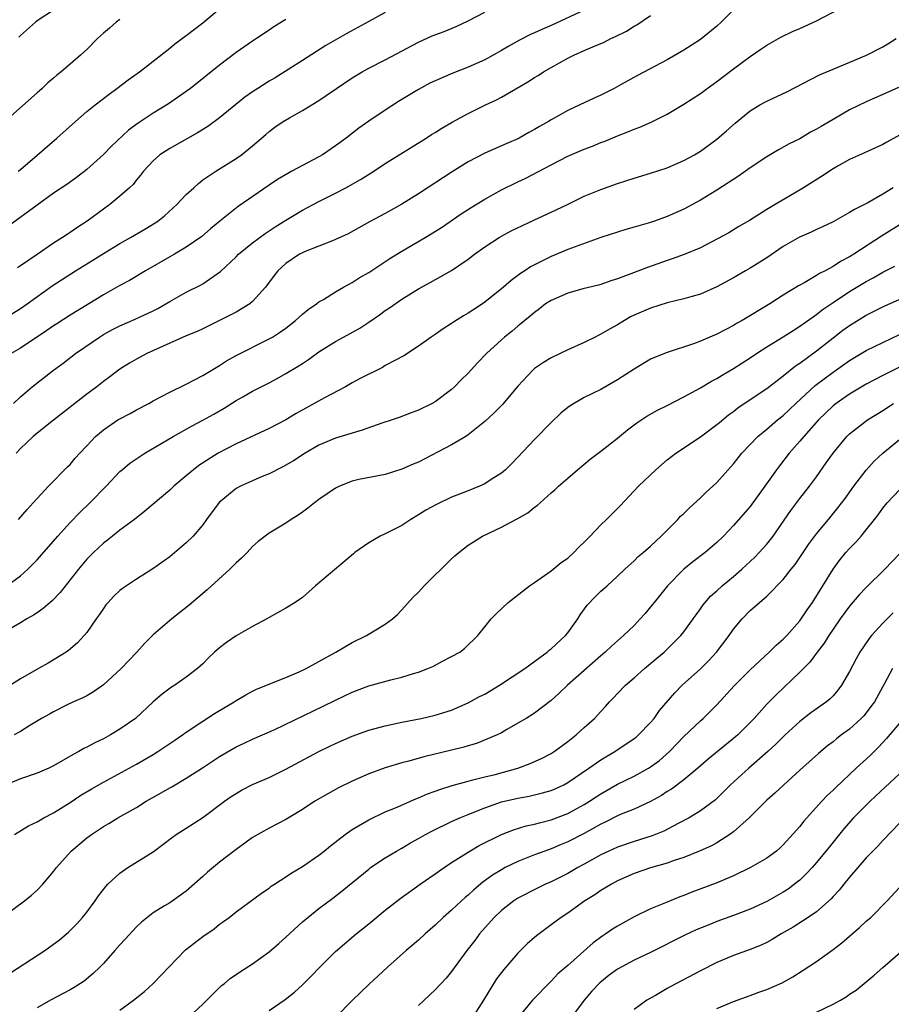
# Model space of a CAD drawing. Units: inches. Extents: x 2634000 to 2635426, y 1449000 to 1452000.
# Drawn here: x 2634365 to 2634470, y 1450139 to 1450257 of the extents above; entities that cross this region are included whole.
import ezdxf

# ---------------------------------------------------------------- set-up
doc = ezdxf.new("R2010")
doc.units = ezdxf.units.IN
doc.header["$MEASUREMENT"] = 0
doc.layers.add('LD26341449_2ft', color=249, linetype='Continuous')

msp = doc.modelspace()

# ---------------------------------------------------------------- linework, layer by layer
at = {"layer": 'LD26341449_2ft'}
for points, elevation in [([(2634452.24, 1450259.76), (2634449.52, 1450257), (2634449, 1450256.52), (2634447, 1450254.9), (2634445, 1450253.6), (2634443, 1450252.45), (2634439.43, 1450250.57), (2634437.45, 1450249.45), (2634436.62, 1450249), (2634435, 1450248.17), (2634434.18, 1450247.82), (2634432.48, 1450247), (2634431, 1450246.34), (2634429, 1450245.2), (2634428.68, 1450245), (2634427.6, 1450244.4), (2634427, 1450244.04), (2634426.33, 1450243.67), (2634425.16, 1450243), (2634425, 1450242.92), (2634423.64, 1450242.35), (2634423, 1450242.05), (2634421, 1450241.18), (2634419, 1450240.14), (2634417.05, 1450238.95), (2634413, 1450236.28), (2634411, 1450235.04), (2634409, 1450233.89), (2634407.11, 1450232.89), (2634404.53, 1450231.47), (2634403, 1450230.75), (2634402.62, 1450230.62), (2634399.32, 1450229.32), (2634399, 1450229.18), (2634398.66, 1450229), (2634397, 1450227.87), (2634396.04, 1450227), (2634395.59, 1450226.41), (2634394.57, 1450225), (2634393, 1450223.28), (2634392.66, 1450223), (2634391, 1450222.01), (2634389, 1450220.98), (2634387, 1450220.01), (2634386.32, 1450219.68), (2634385, 1450219.13), (2634380.26, 1450217), (2634379, 1450216.35), (2634378.14, 1450215.86), (2634377, 1450215.14), (2634375.79, 1450214.21), (2634375, 1450213.63), (2634374.21, 1450213), (2634373, 1450212.12), (2634371.55, 1450211), (2634369, 1450208.96), (2634367, 1450207.4), (2634366.53, 1450207), (2634365, 1450205.55), (2634364.48, 1450205)], 10942), ([(2634433, 1450258.45), (2634429, 1450256.6), (2634427.88, 1450256.12), (2634427, 1450255.68), (2634426.52, 1450255.48), (2634425.2, 1450254.8), (2634423.9, 1450254.1), (2634423, 1450253.55), (2634422.03, 1450253), (2634421, 1450252.44), (2634419, 1450251.54), (2634417.15, 1450250.85), (2634415, 1450249.92), (2634414.39, 1450249.61), (2634413, 1450248.85), (2634410.6, 1450247.4), (2634409, 1450246.38), (2634407, 1450245.05), (2634405.81, 1450244.19), (2634404.27, 1450243), (2634403, 1450242.05), (2634401.42, 1450241), (2634401, 1450240.76), (2634399, 1450239.7), (2634397.74, 1450239), (2634397.25, 1450238.75), (2634396.01, 1450237.99), (2634395, 1450237.32), (2634391.26, 1450234.74), (2634389.03, 1450232.97), (2634387.93, 1450232.07), (2634386.86, 1450231.14), (2634385, 1450229.84), (2634383.58, 1450229), (2634383, 1450228.69), (2634380.07, 1450227), (2634378.16, 1450225.84), (2634377, 1450225.22), (2634375, 1450224.09), (2634373.25, 1450223), (2634371, 1450221.63), (2634369.39, 1450220.61), (2634369, 1450220.36), (2634368.2, 1450219.8), (2634365, 1450217.68), (2634363.89, 1450217)], 10938), ([(2634364.74, 1450239), (2634365, 1450239.21), (2634367, 1450240.96), (2634369.38, 1450243), (2634371.63, 1450245), (2634373, 1450246.19), (2634373.99, 1450247), (2634375.68, 1450248.32), (2634376.63, 1450249), (2634377.97, 1450250.03), (2634379.34, 1450251), (2634383, 1450253.86), (2634383.63, 1450254.37), (2634385, 1450255.39), (2634387, 1450256.92), (2634389, 1450258.58)], 10930), ([(2634364.76, 1450197), (2634365.79, 1450198.21), (2634366.54, 1450199), (2634367, 1450199.54), (2634368.39, 1450201), (2634370.67, 1450203.33), (2634371, 1450203.64), (2634371.61, 1450204.39), (2634372.16, 1450205), (2634373, 1450205.89), (2634374.07, 1450207), (2634375, 1450207.81), (2634376.76, 1450209), (2634377, 1450209.15), (2634378.22, 1450209.78), (2634379, 1450210.22), (2634380.47, 1450211), (2634381, 1450211.3), (2634383, 1450212.36), (2634385, 1450213.3), (2634387, 1450214.35), (2634387.38, 1450214.62), (2634389, 1450215.58), (2634389.86, 1450216.14), (2634391, 1450216.79), (2634395, 1450218.77), (2634395.38, 1450219), (2634396.38, 1450219.62), (2634397, 1450220.08), (2634398.18, 1450221), (2634399, 1450221.75), (2634399.69, 1450222.31), (2634400.71, 1450223), (2634401, 1450223.23), (2634401.55, 1450223.55), (2634403, 1450224.44), (2634403.95, 1450225), (2634405, 1450225.57), (2634405.86, 1450226.14), (2634407, 1450226.78), (2634409.54, 1450228.46), (2634410.38, 1450229), (2634411, 1450229.38), (2634413.81, 1450231), (2634414.55, 1450231.45), (2634415.77, 1450232.23), (2634418.14, 1450233.86), (2634419.36, 1450234.64), (2634421, 1450235.65), (2634423, 1450236.75), (2634425, 1450237.71), (2634425.88, 1450238.12), (2634429, 1450239.79), (2634431, 1450240.81), (2634433, 1450241.65), (2634433.98, 1450242.02), (2634435, 1450242.46), (2634435.4, 1450242.6), (2634437, 1450243.29), (2634438.26, 1450243.74), (2634439, 1450244.08), (2634439.68, 1450244.32), (2634441.07, 1450244.93), (2634443, 1450245.9), (2634445, 1450247.1), (2634447, 1450248.38), (2634447.82, 1450249), (2634449, 1450249.82), (2634451, 1450251.35), (2634453, 1450252.85), (2634454.29, 1450253.71), (2634455, 1450254.23), (2634456.42, 1450255), (2634456.78, 1450255.22), (2634458.13, 1450255.87), (2634459, 1450256.21), (2634461, 1450257.13), (2634464.53, 1450259)], 10944), ([(2634369, 1450258.44), (2634367, 1450257.14), (2634366.81, 1450257), (2634365, 1450255.38), (2634364.81, 1450255.19)], 10926), ([(2634363, 1450221.21), (2634365, 1450222.45), (2634365.8, 1450223), (2634368.83, 1450225.17), (2634371.63, 1450227), (2634373.72, 1450228.28), (2634375, 1450229.1), (2634377, 1450230.29), (2634378.27, 1450231), (2634379.99, 1450232.01), (2634381.24, 1450232.76), (2634381.57, 1450233), (2634382.36, 1450233.64), (2634383.42, 1450234.58), (2634383.87, 1450235), (2634385, 1450236.18), (2634385.89, 1450237), (2634386.46, 1450237.54), (2634387, 1450237.95), (2634388.56, 1450239), (2634391, 1450240.53), (2634391.66, 1450241), (2634393, 1450242.08), (2634394.58, 1450243.42), (2634395, 1450243.8), (2634395.69, 1450244.31), (2634396.7, 1450245), (2634397.44, 1450245.44), (2634399, 1450246.32), (2634401, 1450247.55), (2634401.87, 1450248.13), (2634403.1, 1450249), (2634405, 1450250.27), (2634406.2, 1450251), (2634407, 1450251.44), (2634409, 1450252.46), (2634413, 1450254.57), (2634414.67, 1450255.33), (2634416.12, 1450255.88), (2634417.54, 1450256.46), (2634419, 1450257.15), (2634421, 1450258.19)], 10936), ([(2634377, 1450257.32), (2634376.56, 1450257), (2634375.74, 1450256.26), (2634375, 1450255.65), (2634374.28, 1450255), (2634373, 1450253.68), (2634372.25, 1450253), (2634371, 1450251.9), (2634369.92, 1450251), (2634369.4, 1450250.6), (2634369, 1450250.23), (2634368.32, 1450249.68), (2634367.61, 1450249), (2634367.28, 1450248.72), (2634367, 1450248.46), (2634363.1, 1450245)], 10928), ([(2634397, 1450257.32), (2634395.57, 1450256.43), (2634395, 1450256.03), (2634393.46, 1450255), (2634393, 1450254.71), (2634391, 1450253.32), (2634389, 1450251.81), (2634385.5, 1450249), (2634385, 1450248.62), (2634382.87, 1450247.13), (2634381, 1450246.02), (2634379.18, 1450244.82), (2634378.03, 1450243.97), (2634375.96, 1450242.04), (2634375, 1450241.03), (2634373, 1450239.2), (2634371.75, 1450238.25), (2634370.59, 1450237.41), (2634369, 1450236.34), (2634367, 1450234.92), (2634363.59, 1450232.41)], 10932), ([(2634364.15, 1450211), (2634365, 1450211.79), (2634366.42, 1450213), (2634368.98, 1450215), (2634370.14, 1450215.86), (2634371.62, 1450217), (2634374.52, 1450219), (2634375, 1450219.3), (2634376.1, 1450219.9), (2634377, 1450220.36), (2634378.85, 1450221.15), (2634381, 1450222.17), (2634381.55, 1450222.45), (2634383, 1450223.31), (2634385, 1450224.43), (2634386.72, 1450225.28), (2634387, 1450225.44), (2634389.11, 1450226.89), (2634391, 1450228.69), (2634391.3, 1450229), (2634393, 1450230.37), (2634394.51, 1450231.49), (2634395.72, 1450232.28), (2634397, 1450233.09), (2634399, 1450234.31), (2634401, 1450235.35), (2634403, 1450236.34), (2634404.24, 1450237), (2634406.01, 1450237.99), (2634407.6, 1450239), (2634409, 1450239.95), (2634413.94, 1450243), (2634414.58, 1450243.42), (2634415, 1450243.66), (2634415.81, 1450244.19), (2634417.08, 1450244.92), (2634419, 1450245.98), (2634421.09, 1450247), (2634422.4, 1450247.6), (2634423, 1450247.92), (2634426.21, 1450249.79), (2634427, 1450250.3), (2634427.44, 1450250.56), (2634428.1, 1450251), (2634429, 1450251.53), (2634431, 1450252.63), (2634431.73, 1450253), (2634433, 1450253.57), (2634434.02, 1450254.02), (2634435.41, 1450254.59), (2634436.22, 1450255), (2634436.75, 1450255.24), (2634438.08, 1450255.92), (2634439, 1450256.49), (2634439.33, 1450256.67), (2634441, 1450257.81)], 10940), ([(2634409, 1450258.16), (2634407, 1450257.07), (2634404.38, 1450255.62), (2634401.84, 1450254.16), (2634399, 1450252.38), (2634395.71, 1450250.29), (2634395, 1450249.87), (2634393.62, 1450249), (2634393, 1450248.59), (2634392.07, 1450247.93), (2634389, 1450245.44), (2634387.59, 1450244.41), (2634386.35, 1450243.65), (2634383, 1450241.75), (2634381.82, 1450241), (2634381, 1450240.25), (2634379.85, 1450239), (2634379.48, 1450238.52), (2634379, 1450237.97), (2634378.58, 1450237.42), (2634378.15, 1450237), (2634377, 1450235.99), (2634375.79, 1450235), (2634375, 1450234.44), (2634373.04, 1450233), (2634371.81, 1450232.19), (2634371, 1450231.6), (2634370.63, 1450231.37), (2634370.09, 1450231), (2634369, 1450230.32), (2634367, 1450228.97), (2634365, 1450227.6), (2634364.63, 1450227.37)], 10934), ([(2634363.37, 1450189), (2634365, 1450190.18), (2634365.9, 1450191), (2634367, 1450192.12), (2634369.5, 1450195), (2634371, 1450196.64), (2634372.16, 1450197.84), (2634373.38, 1450199), (2634375.32, 1450201), (2634377, 1450202.77), (2634377.26, 1450203), (2634378.2, 1450203.8), (2634379.39, 1450204.61), (2634380.01, 1450205), (2634383.4, 1450207), (2634385.7, 1450208.3), (2634387, 1450208.97), (2634388.31, 1450209.69), (2634389.57, 1450210.43), (2634391, 1450211.35), (2634391.81, 1450211.81), (2634393, 1450212.48), (2634395, 1450213.49), (2634395.98, 1450214.02), (2634397, 1450214.59), (2634398.51, 1450215.49), (2634399, 1450215.83), (2634399.72, 1450216.28), (2634401, 1450217.21), (2634403, 1450218.47), (2634403.95, 1450219), (2634405.92, 1450220.08), (2634407.13, 1450220.87), (2634408.32, 1450221.68), (2634409, 1450222.19), (2634409.49, 1450222.51), (2634411, 1450223.58), (2634413, 1450224.82), (2634414.43, 1450225.57), (2634417, 1450227.04), (2634419, 1450228.41), (2634419.76, 1450229), (2634421, 1450229.88), (2634422.73, 1450231), (2634423, 1450231.16), (2634424.19, 1450231.81), (2634425.53, 1450232.47), (2634427, 1450233.13), (2634429, 1450234.07), (2634430.96, 1450235), (2634433, 1450236), (2634435, 1450236.82), (2634437, 1450237.52), (2634439, 1450238.16), (2634441, 1450238.78), (2634443, 1450239.42), (2634445, 1450240.28), (2634446.29, 1450241), (2634447, 1450241.43), (2634449, 1450242.87), (2634450.14, 1450243.86), (2634451.19, 1450244.81), (2634453, 1450246.3), (2634454.18, 1450247), (2634455, 1450247.44), (2634457.42, 1450248.58), (2634461.38, 1450250.62), (2634463, 1450251.33), (2634467.02, 1450253), (2634469, 1450254.01), (2634469.62, 1450254.38), (2634470.62, 1450255)], 10946), ([(2634470.89, 1450249.11), (2634469, 1450248.25), (2634467, 1450247.37), (2634465, 1450246.4), (2634463, 1450245.26), (2634461.58, 1450244.42), (2634461, 1450244.06), (2634460.3, 1450243.7), (2634459, 1450242.92), (2634457.71, 1450242.29), (2634456.42, 1450241.58), (2634455, 1450240.75), (2634453, 1450239.43), (2634451.58, 1450238.42), (2634449, 1450236.71), (2634447, 1450235.51), (2634445, 1450234.44), (2634443, 1450233.56), (2634441.47, 1450233), (2634441, 1450232.84), (2634439.57, 1450232.43), (2634439, 1450232.24), (2634438.03, 1450231.97), (2634437, 1450231.67), (2634435, 1450231.02), (2634431.89, 1450229.89), (2634431, 1450229.55), (2634429, 1450228.73), (2634427, 1450227.73), (2634426.53, 1450227.47), (2634425.85, 1450227), (2634425.32, 1450226.68), (2634424.17, 1450225.83), (2634423.25, 1450225), (2634421, 1450223.2), (2634420.71, 1450223), (2634419.66, 1450222.34), (2634419, 1450221.88), (2634418.43, 1450221.57), (2634417.21, 1450220.79), (2634417, 1450220.63), (2634415.99, 1450220.01), (2634415, 1450219.31), (2634414.52, 1450219), (2634413, 1450217.89), (2634411.25, 1450216.75), (2634410.22, 1450216.22), (2634409, 1450215.55), (2634408.66, 1450215.34), (2634405.99, 1450213.99), (2634405, 1450213.46), (2634404.2, 1450213), (2634401.65, 1450211.65), (2634398.24, 1450209.76), (2634397, 1450209.03), (2634395, 1450207.97), (2634391, 1450206.14), (2634388.84, 1450205), (2634386.51, 1450203.49), (2634385.85, 1450203), (2634385, 1450202.25), (2634383.49, 1450201), (2634383, 1450200.53), (2634381, 1450198.85), (2634380.01, 1450197.99), (2634378.76, 1450197), (2634377, 1450195.69), (2634376.1, 1450195), (2634375.49, 1450194.51), (2634375, 1450194.15), (2634373.79, 1450193), (2634373, 1450192.2), (2634372, 1450191), (2634369.8, 1450188.2), (2634368.81, 1450187.19), (2634368.58, 1450187), (2634367.75, 1450186.25), (2634367, 1450185.75), (2634366.56, 1450185.44), (2634365.78, 1450185), (2634365, 1450184.51), (2634363, 1450183.37)], 10948), ([(2634471, 1450243.36), (2634469.47, 1450242.53), (2634469, 1450242.24), (2634466.78, 1450241.22), (2634465, 1450240.43), (2634463.71, 1450239.71), (2634463, 1450239.31), (2634461.62, 1450238.38), (2634459.42, 1450237), (2634458.37, 1450236.37), (2634456.03, 1450235), (2634455, 1450234.37), (2634452.93, 1450233.07), (2634451.66, 1450232.34), (2634450.42, 1450231.58), (2634447, 1450229.76), (2634445.06, 1450228.94), (2634443.58, 1450228.42), (2634443, 1450228.24), (2634440.61, 1450227.39), (2634438.61, 1450226.61), (2634437, 1450226.02), (2634436.22, 1450225.78), (2634435, 1450225.35), (2634434.73, 1450225.27), (2634432.82, 1450224.82), (2634431, 1450224.31), (2634429, 1450223.41), (2634428.34, 1450223), (2634427.6, 1450222.4), (2634427, 1450221.96), (2634426.49, 1450221.51), (2634425.82, 1450221), (2634425.38, 1450220.62), (2634425, 1450220.33), (2634424.29, 1450219.71), (2634423.38, 1450219), (2634423, 1450218.67), (2634421.21, 1450217), (2634420.12, 1450215.88), (2634419, 1450214.65), (2634418.17, 1450213.83), (2634417.35, 1450213), (2634417, 1450212.69), (2634415, 1450211.18), (2634414.67, 1450211), (2634413, 1450210.18), (2634412.13, 1450209.87), (2634410.69, 1450209.31), (2634409.84, 1450209), (2634408.59, 1450208.6), (2634406.22, 1450207.78), (2634405, 1450207.42), (2634403, 1450206.79), (2634401, 1450205.95), (2634399.33, 1450205), (2634397.92, 1450204.08), (2634396.65, 1450203.35), (2634395, 1450202.51), (2634394.17, 1450202.17), (2634393, 1450201.67), (2634391.54, 1450201), (2634391, 1450200.73), (2634388.95, 1450199.05), (2634387.45, 1450197), (2634387, 1450196.36), (2634385.82, 1450195), (2634385, 1450194.18), (2634383, 1450192.48), (2634380.97, 1450191.03), (2634379, 1450189.8), (2634377.79, 1450189), (2634377.32, 1450188.68), (2634377, 1450188.41), (2634376.27, 1450187.73), (2634375.56, 1450187), (2634375.31, 1450186.69), (2634375, 1450186.27), (2634374.5, 1450185.5), (2634374.12, 1450185), (2634373, 1450183.36), (2634372.7, 1450183), (2634371.88, 1450182.12), (2634370.81, 1450181.19), (2634370.53, 1450181), (2634368.33, 1450179.67), (2634367.19, 1450179), (2634365, 1450177.77), (2634363.78, 1450177)], 10950), ([(2634470.27, 1450237), (2634469, 1450236.23), (2634467.21, 1450235.21), (2634465.6, 1450234.4), (2634465, 1450234.01), (2634463, 1450232.91), (2634461.72, 1450232.28), (2634461, 1450231.97), (2634460.36, 1450231.64), (2634458.95, 1450231.05), (2634457, 1450229.93), (2634455, 1450228.57), (2634453, 1450227.31), (2634452.45, 1450227), (2634451, 1450226.14), (2634449, 1450225.05), (2634447, 1450224.18), (2634445.87, 1450223.87), (2634445, 1450223.6), (2634443, 1450223.11), (2634441, 1450222.5), (2634439, 1450221.64), (2634438.57, 1450221.43), (2634437.84, 1450221), (2634437, 1450220.48), (2634436.04, 1450219.96), (2634435, 1450219.33), (2634434.76, 1450219.24), (2634434.32, 1450219), (2634433, 1450218.35), (2634431, 1450217.46), (2634429, 1450216.49), (2634428.07, 1450215.93), (2634427, 1450215.19), (2634426.78, 1450215), (2634425, 1450213.06), (2634423.14, 1450210.86), (2634422.15, 1450209.85), (2634421, 1450208.8), (2634419, 1450207.19), (2634418.71, 1450207), (2634417, 1450205.98), (2634413, 1450203.91), (2634412.35, 1450203.65), (2634411, 1450203.05), (2634409, 1450202.43), (2634405.8, 1450201.8), (2634405, 1450201.6), (2634403.49, 1450201), (2634403, 1450200.78), (2634401, 1450199.4), (2634400.45, 1450199), (2634399.65, 1450198.35), (2634399, 1450197.86), (2634398.48, 1450197.52), (2634397.63, 1450197), (2634397, 1450196.56), (2634395, 1450195.33), (2634393.66, 1450194.34), (2634393, 1450193.75), (2634392.33, 1450193), (2634391.66, 1450192.34), (2634391, 1450191.75), (2634390.63, 1450191.37), (2634390.25, 1450191), (2634387.5, 1450188.5), (2634385.35, 1450186.65), (2634384.23, 1450185.77), (2634383.27, 1450185), (2634381, 1450183.07), (2634379.95, 1450182.05), (2634379.04, 1450181), (2634377.15, 1450179), (2634375, 1450177.04), (2634373.81, 1450176.19), (2634373, 1450175.73), (2634372.52, 1450175.48), (2634371.4, 1450175), (2634370.62, 1450174.62), (2634369, 1450173.81), (2634368.49, 1450173.51), (2634367.55, 1450173), (2634366.15, 1450172.15), (2634365, 1450171.43), (2634364.26, 1450171)], 10952), ([(2634471.29, 1450232.71), (2634468.83, 1450231.17), (2634465.5, 1450229), (2634465, 1450228.69), (2634463.89, 1450228.11), (2634463, 1450227.51), (2634462.05, 1450227), (2634461.35, 1450226.65), (2634461, 1450226.41), (2634459.58, 1450225.58), (2634458.82, 1450225.18), (2634457, 1450224.06), (2634455.36, 1450223), (2634452.05, 1450221), (2634451.37, 1450220.63), (2634451, 1450220.39), (2634450.07, 1450219.93), (2634449, 1450219.33), (2634447, 1450218.49), (2634446.17, 1450218.17), (2634443, 1450217.13), (2634441.45, 1450216.55), (2634441, 1450216.33), (2634439, 1450215.14), (2634437, 1450213.84), (2634435, 1450212.67), (2634433, 1450211.69), (2634431.29, 1450210.71), (2634431, 1450210.5), (2634430.18, 1450209.82), (2634429, 1450208.69), (2634427, 1450206.65), (2634425, 1450204.53), (2634424.25, 1450203.75), (2634423.48, 1450203), (2634423, 1450202.59), (2634421.9, 1450201.9), (2634421, 1450201.31), (2634420.35, 1450201), (2634419, 1450200.45), (2634417.95, 1450200.05), (2634417, 1450199.67), (2634415.18, 1450198.82), (2634413.9, 1450198.1), (2634413, 1450197.54), (2634412.09, 1450197), (2634411, 1450196.28), (2634409, 1450195.25), (2634408.39, 1450195), (2634407, 1450194.17), (2634405.33, 1450193), (2634405.15, 1450192.85), (2634400.6, 1450189), (2634399, 1450187.57), (2634398.15, 1450187), (2634397, 1450186.28), (2634395, 1450185.17), (2634394.73, 1450185), (2634393, 1450184.07), (2634391, 1450182.94), (2634389.84, 1450182.16), (2634389, 1450181.53), (2634388.41, 1450181), (2634387.69, 1450180.31), (2634387, 1450179.6), (2634386.37, 1450179), (2634385, 1450177.97), (2634383.62, 1450177), (2634383.23, 1450176.77), (2634382.08, 1450175.92), (2634381, 1450175), (2634378.87, 1450173), (2634377, 1450171.7), (2634375.84, 1450171), (2634375, 1450170.55), (2634373.95, 1450170.05), (2634373, 1450169.53), (2634372.65, 1450169.35), (2634372.06, 1450169), (2634371.37, 1450168.63), (2634369, 1450167.26), (2634368.44, 1450167), (2634367, 1450166.38), (2634365, 1450165.72), (2634363.08, 1450164.92)], 10954), ([(2634364.3, 1450159), (2634365.97, 1450160.03), (2634367, 1450160.53), (2634367.81, 1450161), (2634369, 1450161.62), (2634371, 1450162.85), (2634372.28, 1450163.72), (2634373.53, 1450164.47), (2634375, 1450165.32), (2634379, 1450167.49), (2634381, 1450168.65), (2634381.57, 1450169), (2634383.63, 1450170.37), (2634384.54, 1450171), (2634385, 1450171.33), (2634387, 1450172.67), (2634388.42, 1450173.58), (2634390.76, 1450175), (2634391, 1450175.16), (2634392.17, 1450175.83), (2634393, 1450176.28), (2634393.48, 1450176.52), (2634397, 1450177.94), (2634398.62, 1450178.62), (2634399.44, 1450179), (2634401, 1450179.86), (2634403.02, 1450181), (2634405, 1450182.17), (2634406.74, 1450183), (2634409, 1450184.36), (2634409.86, 1450185), (2634410.46, 1450185.54), (2634411, 1450186.09), (2634412.37, 1450187.63), (2634413, 1450188.24), (2634413.36, 1450188.64), (2634413.7, 1450189), (2634417, 1450192.24), (2634417.4, 1450192.6), (2634417.87, 1450193), (2634419, 1450193.89), (2634420.72, 1450195), (2634423, 1450196.06), (2634424.74, 1450197), (2634424.92, 1450197.08), (2634426.2, 1450197.8), (2634427, 1450198.47), (2634427.32, 1450198.68), (2634427.66, 1450199), (2634429, 1450200.21), (2634429.44, 1450200.56), (2634429.9, 1450201), (2634431, 1450201.99), (2634432.2, 1450203), (2634433.73, 1450204.27), (2634435, 1450205.22), (2634437, 1450206.8), (2634438.21, 1450207.79), (2634439.35, 1450208.65), (2634440.55, 1450209.45), (2634441.83, 1450210.17), (2634443, 1450210.75), (2634445, 1450211.78), (2634447, 1450212.88), (2634448.34, 1450213.66), (2634449, 1450214), (2634449.61, 1450214.39), (2634451, 1450215.19), (2634453, 1450216.48), (2634453.76, 1450217), (2634455, 1450217.81), (2634457, 1450219.04), (2634458.19, 1450219.81), (2634459, 1450220.31), (2634461, 1450221.74), (2634461.71, 1450222.29), (2634463, 1450223.18), (2634465, 1450224.5), (2634467, 1450225.71), (2634467.84, 1450226.16), (2634469, 1450226.83), (2634470.44, 1450227.56)], 10956), ([(2634363, 1450149.16), (2634365.48, 1450151), (2634366.32, 1450151.68), (2634367, 1450152.28), (2634367.68, 1450153), (2634369, 1450154.53), (2634369.34, 1450155), (2634371.12, 1450157), (2634373, 1450158.6), (2634373.55, 1450159), (2634375, 1450159.96), (2634375.67, 1450160.33), (2634376.74, 1450161), (2634379, 1450162.26), (2634380.18, 1450163), (2634381.97, 1450164.03), (2634383, 1450164.64), (2634383.24, 1450164.76), (2634385, 1450165.77), (2634386.97, 1450167.03), (2634389, 1450168.4), (2634391, 1450169.55), (2634392, 1450170), (2634393, 1450170.48), (2634394.21, 1450171), (2634395.66, 1450171.66), (2634401.52, 1450174.48), (2634403, 1450175.21), (2634405, 1450176.16), (2634407, 1450176.94), (2634409.66, 1450177.66), (2634411, 1450177.96), (2634412.4, 1450178.4), (2634413, 1450178.56), (2634414.13, 1450179), (2634414.73, 1450179.27), (2634415.9, 1450179.9), (2634417, 1450180.45), (2634417.99, 1450181), (2634418.56, 1450181.44), (2634420.16, 1450183), (2634421, 1450184.06), (2634421.79, 1450185), (2634422.38, 1450185.62), (2634423.81, 1450187), (2634426.4, 1450189), (2634427, 1450189.39), (2634429, 1450190.79), (2634430.2, 1450191.8), (2634431, 1450192.34), (2634431.72, 1450193), (2634432.35, 1450193.65), (2634433, 1450194.25), (2634433.7, 1450195), (2634435, 1450196.33), (2634435.69, 1450197), (2634437.34, 1450198.66), (2634439.55, 1450201), (2634441.63, 1450203), (2634443, 1450204.2), (2634444.03, 1450205), (2634447, 1450206.98), (2634449, 1450208.46), (2634449.29, 1450208.71), (2634450.39, 1450209.61), (2634451, 1450210.04), (2634451.53, 1450210.47), (2634453, 1450211.48), (2634455, 1450212.81), (2634457, 1450214.31), (2634458.48, 1450215.52), (2634459, 1450215.86), (2634461, 1450217.34), (2634463, 1450218.92), (2634464.18, 1450219.82), (2634465, 1450220.41), (2634467, 1450221.63), (2634468.29, 1450222.29), (2634469.24, 1450222.76), (2634471.99, 1450223.99)], 10958), ([(2634363, 1450141.79), (2634367.94, 1450145), (2634368.56, 1450145.44), (2634369.71, 1450146.29), (2634370.78, 1450147.22), (2634371.79, 1450148.21), (2634372.49, 1450149), (2634373, 1450149.64), (2634374.02, 1450151), (2634374.42, 1450151.58), (2634375.28, 1450152.72), (2634375.54, 1450153), (2634377, 1450154.34), (2634377.96, 1450155), (2634381, 1450156.92), (2634383.33, 1450158.67), (2634383.79, 1450159), (2634385, 1450159.75), (2634387, 1450161.06), (2634389.59, 1450163), (2634390.42, 1450163.58), (2634391, 1450163.96), (2634391.66, 1450164.34), (2634393, 1450165.02), (2634395, 1450165.89), (2634397, 1450166.86), (2634400.99, 1450169.01), (2634402.33, 1450169.67), (2634403, 1450169.97), (2634405, 1450170.84), (2634407, 1450171.58), (2634409, 1450172.12), (2634411, 1450172.54), (2634413.32, 1450173), (2634415, 1450173.38), (2634417, 1450174), (2634419, 1450174.86), (2634420.36, 1450175.64), (2634421, 1450175.94), (2634422.79, 1450177), (2634425.82, 1450179), (2634427.64, 1450180.36), (2634428.53, 1450181), (2634428.77, 1450181.23), (2634429, 1450181.4), (2634430.73, 1450183), (2634431, 1450183.32), (2634432.22, 1450185), (2634432.51, 1450185.49), (2634433.36, 1450186.64), (2634434.32, 1450187.68), (2634435, 1450188.34), (2634435.75, 1450189), (2634437, 1450190.14), (2634437.89, 1450191), (2634439, 1450192.02), (2634439.49, 1450192.51), (2634440.09, 1450193), (2634441, 1450193.79), (2634442.29, 1450195), (2634443, 1450195.7), (2634444.29, 1450197), (2634444.62, 1450197.38), (2634445, 1450197.72), (2634445.63, 1450198.37), (2634447, 1450199.6), (2634447.71, 1450200.29), (2634448.52, 1450201), (2634449, 1450201.46), (2634451, 1450203.71), (2634452.01, 1450205), (2634453.92, 1450207), (2634455, 1450207.88), (2634456.32, 1450209), (2634457, 1450209.54), (2634458.53, 1450211), (2634460.84, 1450213.16), (2634463, 1450214.76), (2634465, 1450216.18), (2634467, 1450217.39), (2634471, 1450219.31)], 10960), ([(2634471, 1450215.35), (2634469.42, 1450214.58), (2634469, 1450214.35), (2634467, 1450213.33), (2634465, 1450212.12), (2634463.39, 1450211), (2634463, 1450210.69), (2634461.24, 1450209), (2634459.46, 1450207), (2634459, 1450206.43), (2634457.73, 1450205), (2634456.54, 1450203.46), (2634456.2, 1450203), (2634454.78, 1450201), (2634453, 1450198.58), (2634451, 1450196.25), (2634449.8, 1450195), (2634449, 1450194.22), (2634447.57, 1450193), (2634446.11, 1450191.89), (2634445, 1450190.99), (2634443.04, 1450189), (2634441.42, 1450187), (2634441, 1450186.45), (2634440.34, 1450185.66), (2634439.76, 1450185), (2634439, 1450184.19), (2634437.73, 1450183), (2634436.27, 1450181.73), (2634435.53, 1450181), (2634435, 1450180.55), (2634430.99, 1450177), (2634429.97, 1450176.03), (2634429, 1450175.15), (2634427, 1450173.62), (2634425.99, 1450173), (2634425, 1450172.42), (2634423.67, 1450171.67), (2634423, 1450171.27), (2634422.48, 1450171), (2634420.01, 1450169.99), (2634419, 1450169.7), (2634418.47, 1450169.53), (2634417, 1450169.15), (2634413.63, 1450168.37), (2634411.83, 1450167.83), (2634411, 1450167.62), (2634408.98, 1450167.02), (2634407, 1450166.32), (2634405, 1450165.44), (2634403.37, 1450164.63), (2634402.08, 1450163.92), (2634400.49, 1450163), (2634399, 1450162.02), (2634397, 1450160.82), (2634395, 1450159.77), (2634393, 1450158.64), (2634392.06, 1450157.94), (2634391, 1450157.19), (2634389, 1450155.66), (2634387.55, 1450154.45), (2634387, 1450153.94), (2634385, 1450152.15), (2634383, 1450150.77), (2634382.37, 1450150.37), (2634381, 1450149.53), (2634379.6, 1450148.4), (2634379, 1450147.84), (2634377.64, 1450146.36), (2634377, 1450145.69), (2634376.4, 1450145), (2634375, 1450143.45), (2634374.57, 1450143), (2634373.78, 1450142.22), (2634372.68, 1450141.32), (2634371.47, 1450140.53), (2634371, 1450140.25), (2634368.64, 1450139), (2634367, 1450138.07)], 10962), ([(2634377, 1450137.82), (2634378.64, 1450139), (2634379.94, 1450140.06), (2634381, 1450141.01), (2634381.98, 1450142.02), (2634382.88, 1450143), (2634384.91, 1450145.09), (2634387, 1450146.7), (2634388.37, 1450147.63), (2634389, 1450148.18), (2634389.5, 1450148.5), (2634390.17, 1450149), (2634391, 1450149.67), (2634394.09, 1450151.91), (2634395, 1450152.53), (2634395.25, 1450152.75), (2634395.62, 1450153), (2634397, 1450153.88), (2634397.66, 1450154.34), (2634399, 1450155.15), (2634401, 1450156.49), (2634401.64, 1450157), (2634402.38, 1450157.61), (2634404.17, 1450159), (2634405, 1450159.59), (2634407, 1450160.77), (2634409, 1450161.71), (2634410.23, 1450162.23), (2634412.7, 1450163.3), (2634413, 1450163.41), (2634414.11, 1450163.89), (2634415, 1450164.21), (2634415.56, 1450164.44), (2634417.08, 1450164.92), (2634419, 1450165.44), (2634419.57, 1450165.57), (2634421, 1450165.95), (2634422.25, 1450166.25), (2634425, 1450167), (2634426.46, 1450167.54), (2634427.85, 1450168.15), (2634429, 1450168.77), (2634429.35, 1450169), (2634431, 1450170.2), (2634432.02, 1450171), (2634433, 1450171.9), (2634434.23, 1450173), (2634435, 1450173.85), (2634435.57, 1450174.43), (2634436.06, 1450175), (2634436.53, 1450175.47), (2634437, 1450175.99), (2634437.97, 1450177), (2634439, 1450177.88), (2634440.26, 1450179), (2634441.75, 1450180.25), (2634442.64, 1450181), (2634442.82, 1450181.18), (2634444.65, 1450183), (2634445, 1450183.44), (2634446.14, 1450185), (2634446.49, 1450185.51), (2634447, 1450186.2), (2634447.32, 1450186.68), (2634447.57, 1450187), (2634448.24, 1450187.76), (2634449, 1450188.4), (2634449.64, 1450189), (2634451, 1450190.11), (2634452.02, 1450191), (2634453.55, 1450192.45), (2634454.09, 1450193), (2634455, 1450194.03), (2634455.78, 1450195), (2634457.91, 1450198.09), (2634459, 1450199.53), (2634460.17, 1450201), (2634461, 1450202.12), (2634462.19, 1450203.81), (2634463, 1450205.01), (2634464.66, 1450207), (2634465, 1450207.33), (2634467.15, 1450209), (2634468.29, 1450209.71), (2634469, 1450210.14), (2634470.3, 1450211)], 10964), ([(2634385.33, 1450137), (2634387, 1450138.53), (2634387.49, 1450139), (2634389.24, 1450140.76), (2634389.55, 1450141), (2634390.33, 1450141.67), (2634391, 1450142.1), (2634391.52, 1450142.48), (2634393, 1450143.4), (2634395, 1450144.84), (2634396.16, 1450145.84), (2634397, 1450146.6), (2634399, 1450148.45), (2634399.65, 1450149), (2634401, 1450150.07), (2634402.67, 1450151.33), (2634403.8, 1450152.2), (2634407, 1450154.83), (2634407.23, 1450155), (2634409, 1450156.17), (2634410.36, 1450157), (2634411, 1450157.35), (2634412.03, 1450157.97), (2634413, 1450158.51), (2634413.85, 1450159), (2634414.6, 1450159.4), (2634417, 1450160.55), (2634417.98, 1450161), (2634419, 1450161.42), (2634419.67, 1450161.67), (2634421, 1450162.22), (2634423, 1450162.92), (2634425, 1450163.39), (2634426.37, 1450163.63), (2634427.98, 1450164.02), (2634429, 1450164.32), (2634429.48, 1450164.52), (2634430.53, 1450165), (2634431, 1450165.25), (2634433.55, 1450167), (2634435, 1450168.02), (2634436.68, 1450169), (2634439, 1450170.56), (2634439.25, 1450170.75), (2634439.54, 1450171), (2634441, 1450172.5), (2634441.42, 1450173), (2634442.06, 1450173.94), (2634443.91, 1450176.09), (2634444.82, 1450177), (2634447, 1450178.97), (2634448.02, 1450179.98), (2634448.96, 1450181), (2634450.49, 1450183), (2634451, 1450183.75), (2634452.05, 1450185), (2634453, 1450186), (2634453.54, 1450186.46), (2634454.13, 1450187), (2634455, 1450187.74), (2634457, 1450189.76), (2634457.96, 1450191), (2634458.43, 1450191.57), (2634459, 1450192.39), (2634460.04, 1450193.96), (2634461, 1450195.28), (2634462.46, 1450197), (2634463.6, 1450198.4), (2634464.46, 1450199.54), (2634465.51, 1450201), (2634467, 1450202.93), (2634467.98, 1450204.02), (2634469.02, 1450205), (2634471, 1450206.63)], 10966), ([(2634395, 1450137.78), (2634396.91, 1450139.09), (2634398.04, 1450139.96), (2634399, 1450140.86), (2634400.08, 1450141.92), (2634401.09, 1450143), (2634403, 1450144.89), (2634405.47, 1450147), (2634407, 1450148.22), (2634409, 1450149.85), (2634410.77, 1450151.23), (2634413.2, 1450153), (2634415, 1450154.23), (2634416.09, 1450155), (2634417, 1450155.6), (2634419, 1450156.88), (2634420.34, 1450157.66), (2634423.02, 1450158.98), (2634424.45, 1450159.55), (2634425.98, 1450160.02), (2634427, 1450160.25), (2634427.58, 1450160.42), (2634429, 1450160.77), (2634431, 1450161.51), (2634433, 1450162.6), (2634433.64, 1450163), (2634434.45, 1450163.55), (2634435, 1450163.91), (2634437, 1450165.05), (2634439, 1450166.05), (2634440.74, 1450167), (2634441, 1450167.16), (2634442.06, 1450167.94), (2634443.28, 1450169), (2634445, 1450170.81), (2634447, 1450172.71), (2634447.33, 1450173), (2634449, 1450174.64), (2634451.09, 1450176.91), (2634453, 1450178.86), (2634455.29, 1450181), (2634456.15, 1450181.85), (2634457, 1450182.56), (2634457.41, 1450183), (2634459, 1450184.78), (2634459.17, 1450185), (2634459.89, 1450186.11), (2634460.54, 1450187), (2634461.79, 1450189), (2634463, 1450190.99), (2634463.85, 1450192.15), (2634464.56, 1450193), (2634465, 1450193.49), (2634465.75, 1450194.25), (2634466.38, 1450195), (2634467, 1450195.75), (2634468, 1450197), (2634468.44, 1450197.56), (2634469, 1450198.36), (2634469.53, 1450199), (2634471, 1450200.59)], 10968), ([(2634471, 1450192.84), (2634469.24, 1450191), (2634467, 1450188.81), (2634466.13, 1450187.87), (2634465, 1450186.55), (2634463.87, 1450185), (2634463, 1450183.75), (2634462.5, 1450183), (2634461.93, 1450182.07), (2634461.09, 1450181), (2634460.2, 1450179.8), (2634459, 1450178.59), (2634456.14, 1450175.86), (2634455.28, 1450175), (2634455, 1450174.7), (2634453.48, 1450173), (2634451.51, 1450171), (2634451.24, 1450170.76), (2634447.93, 1450168.07), (2634446.7, 1450167), (2634445, 1450165.59), (2634443.52, 1450164.48), (2634443, 1450164.17), (2634442.3, 1450163.7), (2634441, 1450162.97), (2634439, 1450162.04), (2634437.43, 1450161.43), (2634437, 1450161.24), (2634435.52, 1450160.48), (2634435, 1450160.24), (2634433, 1450159.11), (2634431, 1450158.09), (2634430.22, 1450157.78), (2634429, 1450157.27), (2634428.23, 1450157), (2634427, 1450156.54), (2634425, 1450155.75), (2634423.47, 1450155), (2634423, 1450154.75), (2634421.92, 1450154.08), (2634420.77, 1450153.23), (2634419.68, 1450152.32), (2634419, 1450151.69), (2634418.62, 1450151.38), (2634418.19, 1450151), (2634417, 1450149.88), (2634415.98, 1450149), (2634415, 1450148.04), (2634413.8, 1450147), (2634413, 1450146.26), (2634411.51, 1450145), (2634409.25, 1450143), (2634408.09, 1450141.91), (2634407.08, 1450141), (2634405, 1450138.95), (2634403.08, 1450137)], 10970), ([(2634470.27, 1450185.73), (2634469, 1450184.49), (2634467.65, 1450183), (2634467.35, 1450182.65), (2634466.24, 1450181), (2634465.8, 1450180.2), (2634465, 1450178.64), (2634464.04, 1450177), (2634463.6, 1450176.4), (2634463, 1450175.73), (2634462.64, 1450175.36), (2634462.22, 1450175), (2634460.34, 1450173.66), (2634459, 1450172.63), (2634457.23, 1450171), (2634456.11, 1450169.89), (2634455.15, 1450169), (2634452.83, 1450167), (2634450.62, 1450165), (2634448.81, 1450163.19), (2634447, 1450161.83), (2634445.63, 1450161), (2634444.32, 1450160.32), (2634442.6, 1450159.4), (2634441.18, 1450158.82), (2634439, 1450158.15), (2634437, 1450157.47), (2634435.98, 1450157), (2634435, 1450156.53), (2634433, 1450155.41), (2634432.24, 1450155), (2634431, 1450154.28), (2634429, 1450153.29), (2634428.34, 1450153), (2634427.44, 1450152.56), (2634425, 1450151.31), (2634424.51, 1450151), (2634423, 1450149.83), (2634422.13, 1450149), (2634420.38, 1450147), (2634419.8, 1450146.2), (2634418.85, 1450145), (2634417, 1450142.45), (2634416.35, 1450141.65), (2634415, 1450140.24), (2634413, 1450138.36)], 10972), ([(2634470.17, 1450179), (2634469.22, 1450177.22), (2634468, 1450175), (2634467.58, 1450174.42), (2634467, 1450173.67), (2634466.7, 1450173.3), (2634466.41, 1450173), (2634465, 1450171.72), (2634464.03, 1450171), (2634463.44, 1450170.56), (2634463, 1450170.19), (2634462.32, 1450169.68), (2634461.23, 1450168.77), (2634459, 1450166.74), (2634457.05, 1450165), (2634456, 1450164), (2634455, 1450163.15), (2634452.89, 1450161), (2634451, 1450159.32), (2634450.57, 1450159), (2634449, 1450158), (2634448.36, 1450157.64), (2634446.98, 1450157.02), (2634445, 1450156.23), (2634443.86, 1450155.86), (2634443, 1450155.54), (2634441, 1450154.97), (2634439, 1450154.27), (2634437, 1450153.39), (2634436.28, 1450153), (2634435.49, 1450152.51), (2634435, 1450152.23), (2634434.27, 1450151.73), (2634433.08, 1450151), (2634431, 1450149.52), (2634430.21, 1450149), (2634429, 1450148.08), (2634427.23, 1450146.77), (2634426.16, 1450145.84), (2634425, 1450144.69), (2634423.29, 1450142.71), (2634423, 1450142.33), (2634422.43, 1450141.57), (2634420.86, 1450139), (2634419.34, 1450136.66)], 10974), ([(2634471, 1450172.41), (2634469.44, 1450170.56), (2634468.48, 1450169.52), (2634467.47, 1450168.53), (2634465.81, 1450167), (2634463.33, 1450164.67), (2634463, 1450164.33), (2634462.31, 1450163.69), (2634461.67, 1450163), (2634459.45, 1450160.55), (2634459, 1450159.96), (2634457, 1450157.74), (2634456.62, 1450157.38), (2634456.17, 1450157), (2634455, 1450156.13), (2634453.06, 1450155), (2634451, 1450154.02), (2634448.89, 1450153.11), (2634445.98, 1450152.02), (2634445, 1450151.62), (2634444.54, 1450151.46), (2634443, 1450150.84), (2634441, 1450150.01), (2634439, 1450149.05), (2634437, 1450147.94), (2634436.42, 1450147.58), (2634435.59, 1450147), (2634435.23, 1450146.77), (2634434.07, 1450145.93), (2634431, 1450143.18), (2634429.83, 1450142.17), (2634429, 1450141.29), (2634428.68, 1450141), (2634427, 1450139.27), (2634426.75, 1450139), (2634425.05, 1450136.95)], 10976), ([(2634471, 1450166.33), (2634469.3, 1450164.7), (2634467.46, 1450163), (2634467, 1450162.55), (2634465.48, 1450161), (2634464.32, 1450159.68), (2634462.52, 1450157.48), (2634461, 1450155.6), (2634460.48, 1450155), (2634459.77, 1450154.23), (2634459, 1450153.5), (2634458.73, 1450153.27), (2634457.58, 1450152.42), (2634457, 1450152.05), (2634455, 1450150.92), (2634453, 1450149.98), (2634451, 1450149.21), (2634449, 1450148.49), (2634447.93, 1450148.07), (2634446.51, 1450147.49), (2634445.14, 1450146.86), (2634441, 1450144.78), (2634439, 1450143.83), (2634437, 1450142.76), (2634435.99, 1450142.01), (2634434.88, 1450141.12), (2634433.91, 1450140.09), (2634432.97, 1450139.03), (2634431, 1450136.34)], 10978), ([(2634471.32, 1450160.68), (2634469.71, 1450159), (2634469.37, 1450158.63), (2634469, 1450158.27), (2634468.41, 1450157.59), (2634467.81, 1450157), (2634467, 1450156.16), (2634465, 1450153.83), (2634464.32, 1450153), (2634463.74, 1450152.26), (2634463, 1450151.5), (2634462.77, 1450151.23), (2634461, 1450149.67), (2634460.02, 1450149), (2634458.18, 1450147.82), (2634456.73, 1450147), (2634455.67, 1450146.33), (2634455, 1450145.97), (2634454.35, 1450145.65), (2634453, 1450145.11), (2634451, 1450144.39), (2634449, 1450143.56), (2634447, 1450142.56), (2634444.04, 1450141), (2634443.37, 1450140.63), (2634443, 1450140.4), (2634441.57, 1450139.57), (2634440.54, 1450139), (2634439, 1450137.88)], 10980), ([(2634449, 1450137.99), (2634451, 1450138.86), (2634453, 1450139.57), (2634454.04, 1450139.96), (2634455, 1450140.29), (2634456.88, 1450141.12), (2634458.16, 1450141.84), (2634459.38, 1450142.62), (2634461, 1450143.68), (2634463, 1450145.12), (2634464.07, 1450145.93), (2634466.21, 1450147.79), (2634467, 1450148.52), (2634467.54, 1450149), (2634469.53, 1450151), (2634473, 1450154.73)], 10982), ([(2634461, 1450137.55), (2634463, 1450138.51), (2634463.9, 1450139), (2634464.58, 1450139.42), (2634465, 1450139.73), (2634465.78, 1450140.22), (2634467.98, 1450142.02), (2634469, 1450142.96), (2634473.31, 1450146.69)], 10984)]:
    msp.add_lwpolyline(points, dxfattribs=dict(at, elevation=elevation))

doc.saveas('drawing.dxf')
